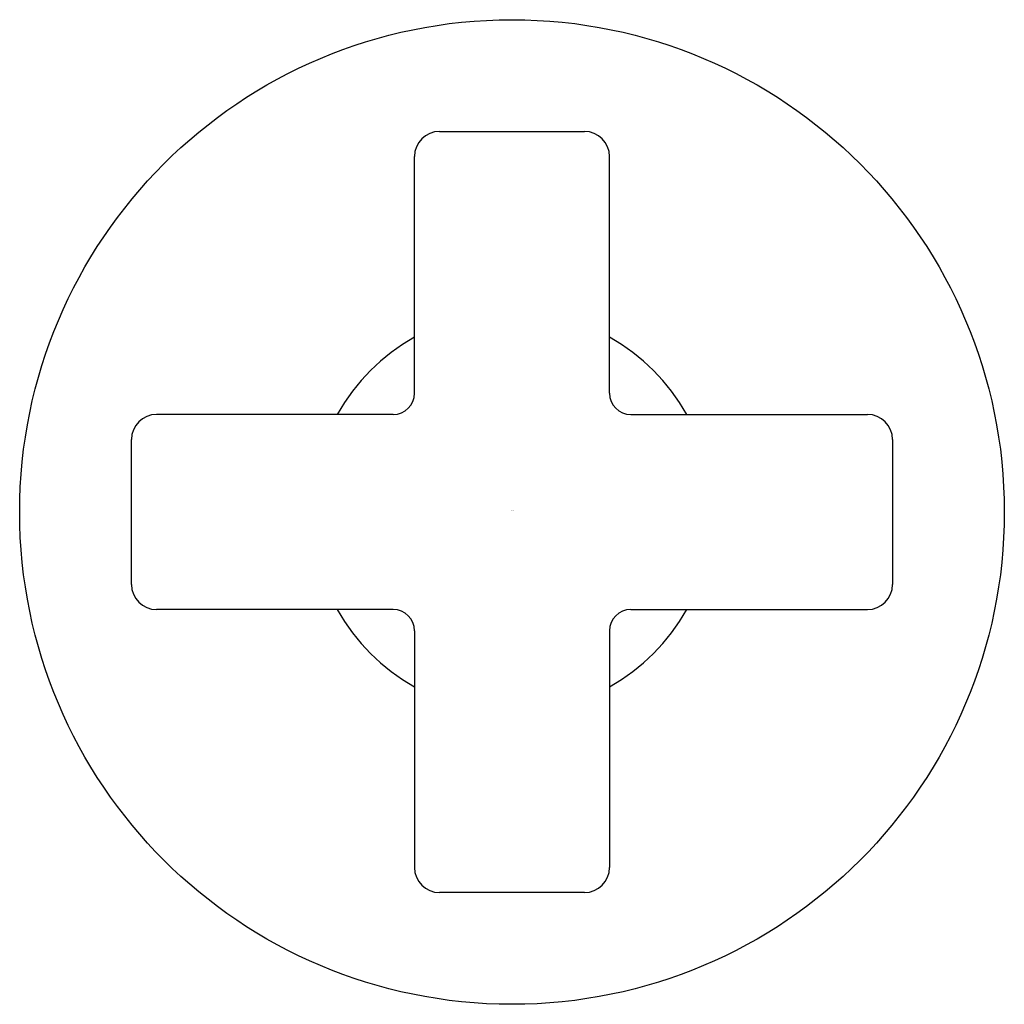
# Model space of a CAD drawing. Extents: x 365.46 to 369.34, y 28.56 to 32.44.
import ezdxf

# ---------------------------------------------------------------- set-up
doc = ezdxf.new("R2010")
doc.units = 0
doc.header["$LTSCALE"] = 1.21
doc.layers.get('0').update_dxf_attribs({"linetype": 'CONTINUOUS'})
doc.layers.get('DEFPOINTS').update_dxf_attribs({"linetype": 'CONTINUOUS'})
doc.styles.get("Standard").update_dxf_attribs({"font": 'txt', "width": 0.8})

msp = doc.modelspace()

# ---------------------------------------------------------------- linework, layer by layer
for p, q in [((367.1106, 32.004), (367.6827, 32.004)), ((367.0122, 30.9726), (367.0122, 31.9056)), ((367.7811, 30.9726), (367.7811, 31.9056)), ((366.9286, 30.889), (365.9956, 30.889)), ((367.8647, 30.889), (368.7977, 30.889)), ((365.8972, 30.2185), (365.8972, 30.7906)), ((368.8961, 30.7906), (368.8961, 30.2185)), ((366.9286, 30.1201), (365.9956, 30.1201)), ((367.8647, 30.1201), (368.7977, 30.1201)), ((367.0122, 30.0365), (367.0122, 29.1035)), ((367.7811, 30.0365), (367.7811, 29.1035)), ((367.6827, 29.0051), (367.1106, 29.0051))]:
    msp.add_line(p, q)
msp.add_circle((367.3966, 30.5045), 1.94)
for centre, radius, start, end in [((367.1106, 31.9056), 0.0984, 90, 180), ((367.6827, 31.9056), 0.0984, 360, 90), ((367.3966, 30.5045), 0.7885, 119.1829, 150.8171), ((367.3966, 30.5045), 0.7885, 29.1829, 60.8171), ((366.9286, 30.9726), 0.0836, 270, 360), ((367.8647, 30.9726), 0.0836, 180, 270), ((365.9956, 30.7906), 0.0984, 90, 180), ((368.7977, 30.7906), 0.0984, 0, 90), ((365.9956, 30.2185), 0.0984, 180, 270), ((368.7977, 30.2185), 0.0984, 270, 0), ((367.3966, 30.5045), 0.7885, 209.1829, 240.8171), ((366.9286, 30.0365), 0.0836, 360, 90), ((367.3966, 30.5045), 0.7885, 299.1829, 330.8171), ((367.8647, 30.0365), 0.0836, 90, 180), ((367.1106, 29.1035), 0.0984, 180, 270), ((367.6827, 29.1035), 0.0984, 270, 0)]:
    msp.add_arc(centre, radius, start, end)

# ---------------------------------------------------------------- texts
at = {"layer": 'DEFPOINTS'}
for tag, p, s in [('TRADENAME', (367.3939, 30.5082), 'COMPOSED'), ('MODELNUMBER', (367.3939, 30.5099), 'K-T73135-3'), ('PRODUCT', (367.3939, 30.5065), 'VALVE TRIM')]:
    msp.add_attdef(tag, p, s, height=0.001, dxfattribs=at)

doc.saveas('drawing.dxf')
